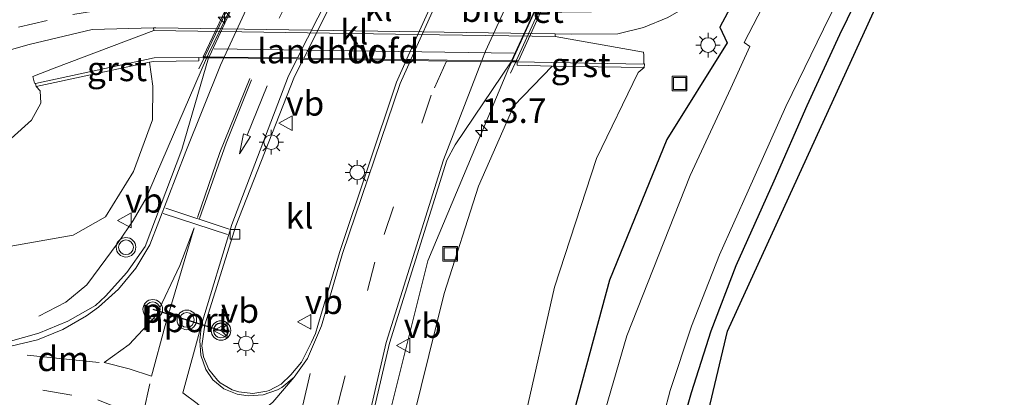
# Model space of a CAD drawing. Units: metres. Extents: x 100000 to 110010, y 443747 to 450001.
# Drawn here: x 101617 to 101717, y 448402 to 448441 of the extents above; entities that cross this region are included whole.
import ezdxf
from ezdxf.enums import TextEntityAlignment as Align

# ---------------------------------------------------------------- set-up
doc = ezdxf.new("R2010")
doc.units = ezdxf.units.M
for name, pattern in [('IE-TERREINAFSCHEIDING', [10, 8, -2]), ('VW-1-3_STREEP', [4, 1, -3]), ('VW-3-9_STREEP', [12, 3, -9])]:
    doc.linetypes.add(name, pattern=pattern)
doc.layers.get('0').update_dxf_attribs({"lineweight": 25})
for name, color, linetype, lineweight in [('B-ME-AM-KILOMETR-S-B1', 7, 'Continuous', 18), ('B-ME-AM-KILOMETR-S-B2', 7, 'Continuous', 18), ('B-ME-BV-GELEIDECONSTRUCTIE-GELEIDERAIL-L-B1', 213, 'BV-GELEIDERAIL', 18), ('B-ME-BV-GELEIDECONSTRUCTIE-GELEIDERAIL-L-B2', 213, 'BV-GELEIDERAIL', 18), ('B-ME-GW-INSTEEKWATERGANG-L-B1', 10, 'Continuous', 25), ('B-ME-GW-KRUINLIJN-L-B1', 93, 'Continuous', 18), ('B-ME-GW-TEENLIJN-L-B1', 93, 'Continuous', 18), ('B-ME-IE-GRASLAND-GV-B6', 93, 'Continuous', 18), ('B-ME-IE-GRONDWERKLIJN-GROND_INGERICHT-GV-B6', 253, 'Continuous', 18), ('B-ME-IE-INRICHTINGSELEMENT-S-B1', 253, 'Continuous', 18), ('B-ME-IE-MEUBILAIR_WEGMEUBILAIR-LICHTMAST-S-B1', 8, 'Continuous', 18), ('B-ME-IE-MEUBILAIR_WEGMEUBILAIR-LIJNVERLICHT-L-B1', 8, 'VW-LIJNV', 18), ('B-ME-IE-TERREINAFSCHEIDING-RASTERHEKWERK-L-B1', 8, 'IE-TERREINAFSCHEIDING', 18), ('B-ME-IE-TERREINAFSCHEIDING-RASTERHEKWERK-L-B2', 8, 'IE-TERREINAFSCHEIDING', 18), ('B-ME-KG-KADASTRAAL-OPNAMEDTMGRENS-L-B1', 10, 'Continuous', 25), ('B-ME-KW-LANDHOOFD-GV-B6', 173, 'Continuous', 18), ('B-ME-OG-WATER-GV-B6', 153, 'Continuous', 18), ('B-ME-VH-VERH_SOORT-BETON-OVERIG-GV-B7', 8, 'IE-TERREINAFSCHEIDING-NATUURLIJK-HOUTWAL', 18), ('B-ME-VH-VERH_SOORT-BITUMEN-GV-B6', 8, 'IE-TERREINAFSCHEIDING-NATUURLIJK-HOUTWAL', 18), ('B-ME-VH-VERH_SOORT-BITUMEN-GV-B7', 8, 'IE-TERREINAFSCHEIDING-NATUURLIJK-HOUTWAL', 18), ('B-ME-VH-VERH_SOORT-GV-B6', 8, 'Continuous', 18), ('B-ME-VH-VERH_SOORT-KLINKERS-GV-B6', 8, 'IE-TERREINAFSCHEIDING-NATUURLIJK-HOUTWAL', 18), ('B-ME-VH-VERH_SOORT-KLINKERS-GV-B7', 8, 'IE-TERREINAFSCHEIDING-NATUURLIJK-HOUTWAL', 18), ('B-ME-VV-KOLK-S-B1', 8, 'Continuous', 18), ('B-ME-VW-MARKERING-13STREEP-045-L-B2', 255, 'VW-1-3_STREEP', 18), ('B-ME-VW-MARKERING-39STREEP-015-L-B1', 255, 'VW-3-9_STREEP', 18), ('B-ME-VW-MARKERING-39STREEP-015-L-B2', 255, 'VW-3-9_STREEP', 18), ('B-ME-VW-MARKERING-DRIEHOEK-L-B1', 7, 'VW-HAAIETAND70-R-B', 18), ('B-ME-VW-MARKERING-PIJLRD750-S-B1', 7, 'Continuous', 18), ('B-ME-VW-MARKERING-STREEP-015-L-B1', 7, 'Continuous', 18), ('B-ME-VW-MARKERING-STREEP-015-L-B2', 7, 'Continuous', 18), ('B-ME-VW-MARKERING-VLAKMARK-GV-B6', 7, 'Continuous', 18), ('B-ME-VW-MEUBILAIR_WEGMEUBILAIR-RONA-S-B1', 8, 'Continuous', 18), ('B-ME-VW-MEUBILAIR_WEGMEUBILAIR-VERKEERSBORD-S-B1', 8, 'Continuous', 18), ('B-ME-VW-MEUBILAIR_WEGMEUBILAIR-VERKEERSLICHT-S-B1', 13, 'Continuous', 18), ('B-ME-VW-PORTAAL-L-B1', 10, 'Continuous', 25)]:
    doc.layers.add(name, color=color, linetype=linetype, lineweight=lineweight)
doc.styles.add('NLCS-ISO', font='NLCS-ISO.TTF')
doc.linetypes.add('BV-GELEIDERAIL', pattern='A,10,-3,[108,NLCS.SHX,S=1,R=0,X=0,Y=0],-3', length=16)
doc.linetypes.add('IE-TERREINAFSCHEIDING-NATUURLIJK-HOUTWAL', pattern='A,7,-1.5,[67,NLCS.SHX,S=0.75,R=45,X=0,Y=0],-1.5,7,-1.5,[70,NLCS.SHX,S=0.75,R=0,X=0,Y=0],-1.5', length=20)
doc.linetypes.add('VW-HAAIETAND70-R-B', pattern='A,0,-0.5,[153,NLCS.SHX,S=1,R=180,X=-0.375,Y=0],-0.5', length=1)
doc.linetypes.add('VW-LIJNV', pattern='A,0,-5,[102,NLCS.SHX,S=1,R=0,X=-0.625,Y=0],2.5,-0.5,[69,NLCS.SHX,S=0.5,R=0,X=0,Y=0],-0.5,2.5,[102,NLCS.SHX,S=1,R=180,X=0.625,Y=0],-5', length=16)

# ---------------------------------------------------------------- blocks, each defined once
blk = doc.blocks.new('put')
for p, q in [((0.75, 0.75), (-0.75, 0.75)), ((-0.75, 0.75), (-0.75, -0.75)), ((0.75, -0.75), (0.75, 0.75)), ((-0.75, -0.75), (0.75, -0.75))]:
    blk.add_line(p, q)
blk.add_lwpolyline([(-0.625, 0.625), (0.625, 0.625), (0.625, -0.625), (-0.625, -0.625)], close=True)
blk = doc.blocks.new('verkeersbord')
for p, q in [((0, 0.75), (-0.75, -0.625)), ((0.75, -0.625), (0, 0.75)), ((-0.75, -0.625), (0.75, -0.625))]:
    blk.add_line(p, q)
blk = doc.blocks.new('verkeerslicht')
for radius in [1, 0.75]:
    blk.add_circle((0, 0), radius)
blk = doc.blocks.new('wegwijzer')
for q in [(-0.53, -0.53), (0, 0.75), (0.53, -0.53)]:
    blk.add_line((0, 0), q)
blk.add_circle((0, 0), 0.75)
blk = doc.blocks.new('hecto')
for p, q in [((0, 0.625), (-0.625, 0)), ((0, -0.625), (0, 0.625)), ((-0.625, 0), (0.625, 0)), ((0.625, 0), (0, -0.625))]:
    blk.add_line(p, q)
blk = doc.blocks.new('kolk')
blk.add_lwpolyline([(-0.5, -0.5), (0.5, -0.5), (0.5, 0.5), (-0.5, 0.5)], close=True)
blk = doc.blocks.new('lantaarnpaal')
for p, q in [((0, 0.75), (0, 1.25)), ((-0.75, 0), (-1.25, 0)), ((-0.88, 0.88), (-0.53, 0.53)), ((0.53, 0.53), (0.88, 0.88)), ((0.75, 0), (1.25, 0)), ((-0.53, -0.53), (-0.88, -0.88)), ((0, -0.75), (0, -1.25)), ((0.53, -0.53), (0.88, -0.88))]:
    blk.add_line(p, q)
blk.add_circle((0, 0), 0.75)
blk = doc.blocks.new('pijl')
for p, q in [((0, 0, 0.1), (5.45, 0, 0.1)), ((7.5, 0, 0.1), (5.45, 0.375, 0.1)), ((5.45, 0.375, 0.1), (5.45, -0.375, 0.1)), ((5.45, -0.375, 0.1), (7.5, 0, 0.1))]:
    blk.add_line(p, q)

msp = doc.modelspace()

# ---------------------------------------------------------------- linework, layer by layer
at = {"layer": 'B-ME-BV-GELEIDECONSTRUCTIE-GELEIDERAIL-L-B1'}
for points in [[(101618.486, 448410.716, 0.386), (101621.243, 448412.138, 0.478), (101623.388, 448413.919, 0.577), (101626.569, 448418.209, 0.719), (101628.107, 448420.461, 0.798), (101629.425, 448422.75, 0.894), (101630.468, 448425.219, 0.932), (101635.592, 448437.025, 0.667)], [(101648.292, 448267.86, 2.842), (101648.247, 448278.686, 2.593), (101648.249, 448293.644, 2.288), (101648.094, 448309.578, 1.957), (101647.962, 448325.548, 1.658), (101647.892, 448341.557, 1.408), (101648.173, 448356.221, 1.152), (101649.468, 448373.458, 0.859), (101649.862, 448377.349, 0.775), (101652.67, 448394.444, 0.55), (101658.144, 448416.362, 0.3), (101666.296, 448435.799, 0.008), (101666.671, 448436.619, -0.011)]]:
    msp.add_polyline3d(points, dxfattribs=at)
at = {"layer": 'B-ME-BV-GELEIDECONSTRUCTIE-GELEIDERAIL-L-B2'}
msp.add_line((101666.729, 448436.748, -0.014), (101671.427, 448447.04, -0.256), dxfattribs=at)
msp.add_polyline3d([(101635.655, 448437.169, 0.664), (101635.79, 448437.48, 0.657), (101640.402, 448447.04, 0.474), (101640.636, 448447.495, 0.459)], dxfattribs=at)
at = {"layer": 'B-ME-GW-INSTEEKWATERGANG-L-B1'}
for points in [[(101759.649, 448528.916, -4.619), (101756.015, 448529.46, -4.726), (101749.866, 448527.069, -4.917), (101745.995, 448524.845, -4.869), (101738.26, 448516.105, -4.826), (101726.864, 448502.613, -4.868), (101713.294, 448484.527, -5.051), (101700.775, 448465.425, -5.213), (101692.299, 448448.413, -5.619), (101687.899, 448440.198, -5.555), (101688.663, 448438.586, -5.537), (101682.524, 448428.737, -4.857), (101676.653, 448414.383, -4.976), (101671.09, 448393.782, -5.058), (101667.987, 448375.888, -5.141), (101667.701, 448363.372, -5.14)], [(101766.113, 448515.926, -5.477), (101764.973, 448516.787, -5.427), (101764.366, 448516.93, -5.528), (101763.544, 448516.725, -5.578), (101762.518, 448516.13, -5.603), (101746.157, 448499.599, -5.679), (101732.17, 448484.385, -5.654), (101722.757, 448472.966, -5.805), (101715.154, 448463.577, -6.007), (101709.496, 448456.166, -5.881), (101706.285, 448451.422, -5.78), (101703.229, 448445.827, -5.831), (101700.12, 448439.391, -5.78), (101696.777, 448432.153, -5.679), (101693.418, 448424.472, -5.629), (101689.542, 448415.837, -5.553), (101686.98, 448409.181, -5.78), (101685, 448402.904, -5.603), (101682.827, 448395.305, -5.78)]]:
    msp.add_polyline3d(points, dxfattribs=at)
at = {"layer": 'B-ME-GW-KRUINLIJN-L-B1'}
for points in [[(101419.832, 448398.255, -1.493), (101431.869, 448407.459, -1.19), (101440.561, 448413.033, -1.138), (101451.858, 448418.44, -0.855), (101461.344, 448421.927, -0.624), (101474.49, 448425.169, -0.461), (101487.771, 448426.531, -0.203), (101497.644, 448426.389, 0.076), (101502.828, 448426.37, -0.145), (101511.799, 448426.122, -0.235), (101529.388, 448424.282, -0.009), (101551.705, 448421.699, 0.353), (101573.334, 448420.153, 0.377), (101594.856, 448418.157, 0.35), (101608.713, 448417.45, 0.253), (101615.643, 448417.865, 0.274), (101621.982, 448418.983, 0.181), (101625.271, 448420.831, 0.18), (101628.144, 448425.483, 0.065), (101630.075, 448430.736, -0.025), (101630.124, 448434.169, -0.181), (101629.778, 448436.616, -0.114)], [(101670.815, 448436.198, -0.769), (101666.899, 448432.173, -0.894), (101663.315, 448423.959, -0.747), (101659.817, 448413.015, -0.615), (101655.915, 448397.201, -0.458), (101651.537, 448372.156, 0.025), (101650.71, 448359.52, 0.231), (101650.208, 448342.498, 0.526), (101650.436, 448320.273, 0.851), (101650.477, 448302.799, 1.255), (101650.855, 448288.137, 1.466), (101651.226, 448282.098, 1.579), (101651.622, 448272.192, 1.792), (101652.093, 448267.217, 1.313), (101650.825, 448266.887, 1.396)]]:
    msp.add_polyline3d(points, dxfattribs=at)
at = {"layer": 'B-ME-GW-TEENLIJN-L-B1'}
for points in [[(101680.208, 448436.061, -5.055), (101679.59, 448435.549, -5.015), (101675.323, 448426.778, -4.961), (101671.058, 448413.674, -4.834), (101667.958, 448400.001, -4.935), (101665.308, 448387.366, -5.059), (101663.846, 448378.676, -4.801), (101663.228, 448361.075, -4.877), (101662.988, 448347.638, -4.911), (101663.559, 448334.553, -4.861), (101664.655, 448312.9, -4.907), (101665.735, 448294.849, -4.932), (101666.527, 448278.756, -4.859), (101666.75, 448271.546, -4.854)], [(101615.665, 448428.821, -4.442), (101617.728, 448430.692, -4.487), (101618.696, 448432.436, -4.551), (101618.609, 448433.697, -4.598), (101618.203, 448434.134, -4.83)]]:
    msp.add_polyline3d(points, dxfattribs=at)
at = {"layer": 'B-ME-IE-GRASLAND-GV-B6'}
for points in [[(101671.09, 448393.782, -5.058), (101676.653, 448414.383, -4.976), (101682.524, 448428.737, -4.857), (101688.663, 448438.586, -5.537), (101687.899, 448440.198, -5.555), (101692.299, 448448.413, -5.619), (101700.775, 448465.425, -5.213), (101713.294, 448484.527, -5.051), (101726.864, 448502.613, -4.868), (101738.26, 448516.105, -4.826), (101745.995, 448524.845, -4.869), (101749.866, 448527.069, -4.917), (101756.015, 448529.46, -4.726), (101759.649, 448528.916, -4.619)], [(101769.282, 448519.57, -4.619), (101763.028, 448525.769, -4.619), (101759.649, 448528.916, -4.619), (101756.015, 448529.46, -4.726), (101749.866, 448527.069, -4.917), (101745.995, 448524.845, -4.869), (101738.26, 448516.105, -4.826), (101726.864, 448502.613, -4.868), (101713.294, 448484.527, -5.051), (101700.775, 448465.425, -5.213), (101692.299, 448448.413, -5.619), (101687.899, 448440.198, -5.555), (101688.663, 448438.586, -5.537), (101682.524, 448428.737, -4.857), (101676.653, 448414.383, -4.976), (101671.09, 448393.782, -5.058)], [(101759.649, 448528.916, -4.619), (101763.028, 448525.769, -4.619), (101769.282, 448519.57, -4.619), (101766.113, 448515.926, -5.477), (101764.973, 448516.787, -5.427), (101764.366, 448516.93, -5.528), (101763.544, 448516.725, -5.578), (101762.518, 448516.13, -5.603), (101746.157, 448499.599, -5.679), (101732.17, 448484.385, -5.654), (101722.757, 448472.966, -5.805), (101715.154, 448463.577, -6.007), (101709.496, 448456.166, -5.881), (101706.285, 448451.422, -5.78), (101703.229, 448445.827, -5.831), (101700.12, 448439.391, -5.78), (101696.777, 448432.153, -5.679), (101693.418, 448424.472, -5.629), (101689.542, 448415.837, -5.553), (101686.98, 448409.181, -5.78), (101685, 448402.904, -5.603), (101682.827, 448395.305, -5.78)], [(101747.938, 448522.697, -6.85), (101738.366, 448511.036, -6.85), (101726.496, 448497.111, -6.85), (101717.843, 448486.028, -6.85), (101708.795, 448473.102, -6.85), (101700.174, 448457.535, -6.85), (101690.383, 448438.635, -6.85), (101690.968, 448438.231, -6.85), (101689.035, 448433.951, -6.85), (101684.889, 448425.059, -6.85), (101678.431, 448408.7, -6.85), (101675.724, 448399.348, -6.85)], [(101680.908, 448395.791, -6.85), (101682.862, 448403.131, -6.85), (101685.022, 448409.679, -6.85), (101687.867, 448416.966, -6.85), (101690.802, 448423.509, -6.85), (101694.65, 448432.082, -6.85), (101699.138, 448441.324, -6.85), (101702.999, 448448.919, -6.85), (101707.029, 448455.541, -6.85), (101711.133, 448461.243, -6.85), (101715.715, 448467.084, -6.85), (101720.345, 448472.757, -6.85), (101727.282, 448481.26, -6.85), (101734.568, 448489.572, -6.85), (101743.03, 448498.673, -6.85), (101752.668, 448508.584, -6.85), (101761.106, 448517.054, -6.85), (101763.516, 448519.312, -6.85)], [(101667.958, 448400.001, -4.935), (101671.058, 448413.674, -4.834), (101675.323, 448426.778, -4.961), (101679.59, 448435.549, -5.015), (101680.208, 448436.061, -5.055), (101680.221, 448436.408, -5.059), (101680.153, 448436.498, -5.098), (101680.161, 448437.321, -5.072), (101680.13, 448437.638, -5.747), (101671.117, 448439.244, -5.874), (101671.126, 448439.516, -5.599), (101672.831, 448439.49, -5.623), (101677.524, 448439.502, -5.665), (101680.129, 448440.152, -5.646), (101682.608, 448441.181, -5.63)], [(101410.912, 448403.861, -5.078), (101423.013, 448414.215, -5.094), (101435.377, 448422.914, -5.127), (101447.585, 448429.34, -5.126), (101460.318, 448434.259, -5.224), (101473.462, 448437.578, -5.135), (101487.119, 448439.095, -5.137), (101495.763, 448439.171, -5.134), (101510.024, 448438.368, -5.14), (101532.007, 448436.397, -5.095), (101554.041, 448434.295, -5.151), (101575.264, 448432.292, -5.136), (101586.616, 448431.321, -5.113), (101586.868, 448431.11, -5.105), (101592.978, 448430.747, -5.111), (101599.962, 448431.882, -5.083), (101604.764, 448433.8, -5.036), (101608.265, 448435.455, -5.019), (101612.292, 448436.974, -4.994), (101617.489, 448438.408, -4.987), (101623.926, 448439.953, -4.997), (101630.175, 448440.13, -5.017), (101630.218, 448439.836, -4.998)], [(101630.218, 448439.836, -4.998), (101620.052, 448436.022, -4.973), (101617.868, 448435.145, -4.948), (101618.031, 448434.467, -4.916), (101618.152, 448434.44, -4.813), (101618.203, 448434.134, -4.83), (101618.609, 448433.697, -4.598), (101618.696, 448432.436, -4.551), (101617.728, 448430.692, -4.487), (101615.665, 448428.821, -4.442)], [(101635.194, 448437.076, -0.035), (101635.782, 448437.068, 0.036), (101633.055, 448427.716, 0.18), (101629.343, 448417.818, 0.312), (101627.474, 448415.161, 0.347), (101625.293, 448412.753, 0.377), (101624.255, 448411.793, 0.389), (101621.452, 448410.198, 0.419), (101618.473, 448408.963, 0.45), (101615.365, 448408.105, 0.48)], [(101615.643, 448417.865, 0.274), (101621.982, 448418.983, 0.181), (101625.271, 448420.831, 0.18), (101628.144, 448425.483, 0.065), (101630.075, 448430.736, -0.025), (101630.124, 448434.169, -0.181), (101629.778, 448436.616, -0.114), (101630.184, 448436.703, 0.051), (101634.795, 448436.749, -0.019), (101634.811, 448437.081, -0.027), (101635.194, 448437.076, -0.035)], [(101615.665, 448428.821, -4.442), (101617.728, 448430.692, -4.487), (101618.696, 448432.436, -4.551), (101618.609, 448433.697, -4.598), (101618.203, 448434.134, -4.83), (101629.778, 448436.616, -0.114), (101630.124, 448434.169, -0.181), (101630.075, 448430.736, -0.025), (101628.144, 448425.483, 0.065), (101625.271, 448420.831, 0.18), (101621.982, 448418.983, 0.181), (101615.643, 448417.865, 0.274)], [(101651.794, 448397.434, -0.106), (101654.22, 448407.948, -0.248), (101660.09, 448426.614, -0.433), (101660.929, 448428.173, -0.463), (101666.634, 448436.649, -0.679), (101667.241, 448436.641, -0.707)], [(101667.241, 448436.641, -0.707), (101667.261, 448436.298, -0.71), (101670.815, 448436.198, -0.769), (101666.899, 448432.173, -0.894), (101663.315, 448423.959, -0.747), (101659.817, 448413.015, -0.615), (101655.915, 448397.201, -0.458)], [(101655.915, 448397.201, -0.458), (101659.817, 448413.015, -0.615), (101663.315, 448423.959, -0.747), (101666.899, 448432.173, -0.894), (101670.815, 448436.198, -0.769), (101680.208, 448436.061, -5.055)], [(101680.208, 448436.061, -5.055), (101679.59, 448435.549, -5.015), (101675.323, 448426.778, -4.961), (101671.058, 448413.674, -4.834), (101667.958, 448400.001, -4.935)]]:
    msp.add_polyline3d(points, dxfattribs=at)
at = {"layer": 'B-ME-IE-GRONDWERKLIJN-GROND_INGERICHT-GV-B6'}
for points in [[(101682.827, 448395.305, -5.78), (101685, 448402.904, -5.603), (101686.98, 448409.181, -5.78), (101689.542, 448415.837, -5.553), (101693.418, 448424.472, -5.629), (101696.777, 448432.153, -5.679), (101700.12, 448439.391, -5.78), (101703.229, 448445.827, -5.831), (101706.285, 448451.422, -5.78), (101709.496, 448456.166, -5.881), (101715.154, 448463.577, -6.007), (101722.757, 448472.966, -5.805), (101732.17, 448484.385, -5.654), (101746.157, 448499.599, -5.679), (101762.518, 448516.13, -5.603), (101763.544, 448516.725, -5.578), (101764.366, 448516.93, -5.528), (101764.973, 448516.787, -5.427), (101766.113, 448515.926, -5.477)], [(101766.113, 448515.926, -5.477), (101747.867, 448499.599, -5.679), (101707.995, 448451.422, -5.78), (101688.69, 448409.181, -5.78), (101681.109, 448377.252, -5.73)]]:
    msp.add_polyline3d(points, dxfattribs=at)
at = {"layer": 'B-ME-IE-MEUBILAIR_WEGMEUBILAIR-LIJNVERLICHT-L-B1'}
msp.add_line((101666.931, 448437.545, -2.168), (101636.355, 448437.989, -1.537), dxfattribs=at)
at = {"layer": 'B-ME-IE-TERREINAFSCHEIDING-RASTERHEKWERK-L-B1'}
for p, q in [((101635.34, 448437.054, 0.142), (101634.813, 448435.951, 0.09)), ((101667.079, 448436.592, 0.407), (101666.581, 448435.491, 0.417))]:
    msp.add_line(p, q, dxfattribs=at)
at = {"layer": 'B-ME-IE-TERREINAFSCHEIDING-RASTERHEKWERK-L-B2'}
for points in [[(101640.293, 448447.444, -0.054), (101637.581, 448441.743, 0.365), (101635.412, 448437.205, 0.15)], [(101671.841, 448447.027, 0.162), (101669.114, 448441.088, 0.365), (101667.179, 448436.813, 0.405)]]:
    msp.add_polyline3d(points, dxfattribs=at)
at = {"layer": 'B-ME-KG-KADASTRAAL-OPNAMEDTMGRENS-L-B1'}
msp.add_polyline3d([(101681.109, 448377.252, -5.73), (101688.69, 448409.181, -5.78), (101707.995, 448451.422, -5.78), (101747.867, 448499.599, -5.679), (101766.113, 448515.926, -5.477), (101769.282, 448519.57, -4.619)], dxfattribs=at)
at = {"layer": 'B-ME-KW-LANDHOOFD-GV-B6'}
msp.add_polyline3d([(101671.117, 448439.244, -5.874), (101680.13, 448437.638, -5.747), (101680.161, 448437.321, -5.072), (101680.153, 448436.498, -5.098), (101680.221, 448436.408, -5.059), (101670.785, 448436.58, -0.766), (101667.241, 448436.641, -0.707), (101666.634, 448436.649, -0.679), (101663.62, 448436.69, -0.581), (101660.053, 448436.738, -0.474), (101656.364, 448436.788, -0.361), (101655.935, 448436.794, -0.352), (101645.447, 448436.937, -0.2), (101644.81, 448436.945, -0.189), (101637.334, 448437.047, -0.02), (101635.782, 448437.068, 0.036), (101635.194, 448437.076, -0.035), (101634.811, 448437.081, -0.027), (101630.257, 448437.053, 0.045), (101618.152, 448434.44, -4.813), (101618.031, 448434.467, -4.916), (101617.868, 448435.145, -4.948), (101620.052, 448436.022, -4.973), (101630.218, 448439.836, -4.998), (101659.329, 448439.398, -5.405), (101671.117, 448439.244, -5.874)], dxfattribs=at)
at = {"layer": 'B-ME-OG-WATER-GV-B6'}
for points in [[(101675.724, 448399.348, -6.85), (101678.431, 448408.7, -6.85), (101684.889, 448425.059, -6.85), (101689.035, 448433.951, -6.85), (101690.968, 448438.231, -6.85), (101690.383, 448438.635, -6.85), (101700.174, 448457.535, -6.85), (101708.795, 448473.102, -6.85), (101717.843, 448486.028, -6.85), (101726.496, 448497.111, -6.85), (101738.366, 448511.036, -6.85), (101747.938, 448522.697, -6.85), (101749.979, 448524.197, -6.85), (101752.223, 448525.282, -6.85), (101754.513, 448526.087, -6.85), (101756.649, 448526.265, -6.85), (101758.029, 448526.404, -6.85), (101764.019, 448520.233, -6.85)], [(101764.019, 448520.233, -6.85), (101763.516, 448519.312, -6.85), (101761.106, 448517.054, -6.85), (101752.668, 448508.584, -6.85), (101743.03, 448498.673, -6.85), (101734.568, 448489.572, -6.85), (101727.282, 448481.26, -6.85), (101720.345, 448472.757, -6.85), (101715.715, 448467.084, -6.85), (101711.133, 448461.243, -6.85), (101707.029, 448455.541, -6.85), (101702.999, 448448.919, -6.85), (101699.138, 448441.324, -6.85), (101694.65, 448432.082, -6.85), (101690.802, 448423.509, -6.85), (101687.867, 448416.966, -6.85), (101685.022, 448409.679, -6.85), (101682.862, 448403.131, -6.85), (101680.908, 448395.791, -6.85)]]:
    msp.add_polyline3d(points, dxfattribs=at)
at = {"layer": 'B-ME-VH-VERH_SOORT-BETON-OVERIG-GV-B7'}
for points in [[(101640.652, 448447.495, -0.223), (101635.839, 448437.167, 0.033), (101635.234, 448437.175, -0.036), (101640.123, 448447.503, -0.279), (101640.652, 448447.495, -0.223)], [(101672.044, 448447.031, -0.973), (101667.394, 448436.739, -0.71), (101666.684, 448436.748, -0.682), (101671.389, 448447.041, -0.905), (101672.044, 448447.031, -0.973)]]:
    msp.add_polyline3d(points, dxfattribs=at)
at = {"layer": 'B-ME-VH-VERH_SOORT-BITUMEN-GV-B6'}
for points in [[(101688.074, 448445.02, -5.583), (101686.375, 448443.472, -5.597), (101684.435, 448442.242, -5.62), (101682.608, 448441.181, -5.63), (101680.129, 448440.152, -5.646), (101677.524, 448439.502, -5.665), (101672.831, 448439.49, -5.623), (101671.126, 448439.516, -5.599), (101630.409, 448440.136, -5.018), (101630.175, 448440.13, -5.017), (101623.926, 448439.953, -4.997), (101617.489, 448438.408, -4.987), (101612.292, 448436.974, -4.994)], [(101615.365, 448408.105, 0.48), (101618.473, 448408.963, 0.45), (101621.452, 448410.198, 0.419), (101624.255, 448411.793, 0.389), (101625.293, 448412.753, 0.377), (101627.474, 448415.161, 0.347), (101629.343, 448417.818, 0.312), (101633.055, 448427.716, 0.18), (101635.782, 448437.068, 0.036), (101637.334, 448437.047, -0.02), (101644.81, 448436.945, -0.189), (101645.447, 448436.937, -0.2)], [(101645.447, 448436.937, -0.2), (101644.473, 448434.988, -0.151), (101638.56, 448419.924, 0.194), (101635.424, 448409.815, 0.368), (101635.114, 448407.672, 0.391), (101635.268, 448406.56, 0.387), (101635.807, 448405.265, 0.374), (101636.687, 448404.173, 0.35), (101636.974, 448403.927, 0.345), (101638.206, 448403.203, 0.304), (101638.883, 448402.977, 0.27), (101640.304, 448402.815, 0.198), (101641.714, 448403.051, 0.13), (101641.974, 448403.133, 0.122), (101643.185, 448403.763, 0.09), (101644.164, 448404.715, 0.078), (101645.249, 448406.02, 0.044), (101646.288, 448408.065, -0.011), (101646.684, 448408.926, -0.018), (101646.945, 448409.75, -0.023), (101649.128, 448417.218, -0.112), (101654.933, 448434.571, -0.297), (101655.935, 448436.794, -0.352), (101656.364, 448436.788, -0.361), (101660.053, 448436.738, -0.474), (101663.62, 448436.69, -0.581), (101666.634, 448436.649, -0.679), (101660.929, 448428.173, -0.463), (101660.09, 448426.614, -0.433), (101654.22, 448407.948, -0.248), (101651.794, 448397.434, -0.106)]]:
    msp.add_polyline3d(points, dxfattribs=at)
at = {"layer": 'B-ME-VH-VERH_SOORT-BITUMEN-GV-B7'}
for points in [[(101650.653, 448447.347, -0.462), (101645.497, 448437.036, -0.203), (101644.86, 448437.045, -0.191), (101637.379, 448437.146, -0.022), (101635.839, 448437.167, 0.033), (101640.652, 448447.495, -0.223), (101642.182, 448447.472, -0.249), (101646.165, 448447.413, -0.324), (101650.077, 448447.356, -0.442), (101650.653, 448447.347, -0.462)], [(101671.389, 448447.041, -0.905), (101666.684, 448436.748, -0.682), (101663.659, 448436.79, -0.582), (101660.098, 448436.838, -0.477), (101656.409, 448436.888, -0.363), (101655.98, 448436.894, -0.355), (101660.623, 448447.2, -0.612), (101661.055, 448447.193, -0.612), (101664.735, 448447.139, -0.728), (101668.297, 448447.086, -0.836), (101671.389, 448447.041, -0.905)]]:
    msp.add_polyline3d(points, dxfattribs=at)
at = {"layer": 'B-ME-VH-VERH_SOORT-GV-B6'}
for points in [[(101629.778, 448436.616, -0.114), (101618.203, 448434.134, -4.83), (101618.152, 448434.44, -4.813), (101630.257, 448437.053, 0.045), (101634.811, 448437.081, -0.027), (101634.795, 448436.749, -0.019), (101630.184, 448436.703, 0.051), (101629.778, 448436.616, -0.114)], [(101670.785, 448436.58, -0.766), (101680.221, 448436.408, -5.059), (101680.208, 448436.061, -5.055), (101670.815, 448436.198, -0.769), (101667.261, 448436.298, -0.71), (101667.241, 448436.641, -0.707), (101670.785, 448436.58, -0.766)]]:
    msp.add_polyline3d(points, dxfattribs=at)
at = {"layer": 'B-ME-VH-VERH_SOORT-KLINKERS-GV-B6'}
for points in [[(101671.126, 448439.516, -5.599), (101671.117, 448439.244, -5.874), (101659.329, 448439.398, -5.405), (101630.218, 448439.836, -4.998), (101630.175, 448440.13, -5.017), (101630.409, 448440.136, -5.018), (101671.126, 448439.516, -5.599)], [(101655.935, 448436.794, -0.352), (101654.933, 448434.571, -0.297), (101649.128, 448417.218, -0.112), (101646.945, 448409.75, -0.023), (101646.684, 448408.926, -0.018), (101646.288, 448408.065, -0.011), (101645.249, 448406.02, 0.044), (101644.164, 448404.715, 0.078), (101643.185, 448403.763, 0.09), (101641.974, 448403.133, 0.122), (101641.714, 448403.051, 0.13), (101640.304, 448402.815, 0.198), (101638.883, 448402.977, 0.27), (101638.206, 448403.203, 0.304), (101636.974, 448403.927, 0.345), (101636.687, 448404.173, 0.35), (101635.807, 448405.265, 0.374), (101635.268, 448406.56, 0.387), (101635.114, 448407.672, 0.391), (101635.424, 448409.815, 0.368), (101638.56, 448419.924, 0.194), (101644.473, 448434.988, -0.151), (101645.447, 448436.937, -0.2), (101655.935, 448436.794, -0.352)]]:
    msp.add_polyline3d(points, dxfattribs=at)
at = {"layer": 'B-ME-VH-VERH_SOORT-KLINKERS-GV-B7'}
msp.add_polyline3d([(101660.623, 448447.2, -0.612), (101655.98, 448436.894, -0.355), (101645.497, 448437.036, -0.203), (101650.653, 448447.347, -0.462), (101660.623, 448447.2, -0.612)], dxfattribs=at)
at = {"layer": 'B-ME-VW-MARKERING-13STREEP-045-L-B2'}
msp.add_polyline3d([(101646.165, 448447.413, -0.324), (101645.186, 448445.58, -0.263), (101641.653, 448438.407, -0.103)], dxfattribs=at)
at = {"layer": 'B-ME-VW-MARKERING-39STREEP-015-L-B1'}
for points in [[(101616.415, 448440.199, -5.005), (101621.937, 448441.466, -5.021), (101625.478, 448442.037, -5.033), (101628.075, 448442.204, -5.043), (101639.205, 448442.135, -5.186), (101648.397, 448442.014, -5.324), (101659.266, 448441.871, -5.486), (101671.817, 448441.721, -5.664), (101677.781, 448441.794, -5.734), (101680.363, 448442.523, -5.714), (101682.809, 448443.627, -5.69), (101684.228, 448444.488, -5.674), (101686.471, 448446.421, -5.655), (101688.363, 448448.758, -5.645), (101690.737, 448453.188, -5.537), (101695.383, 448462.308, -5.27), (101700.329, 448470.901, -5.087), (101702.213, 448473.736, -5.052), (101712.208, 448488.177, -4.894), (101721.631, 448500.34, -4.763), (101734.375, 448515.634, -4.7), (101744.118, 448526.98, -4.652), (101753.224, 448537.312, -4.55)], [(101660.053, 448436.738, -0.474), (101658.479, 448433.242, -0.389), (101652.73, 448416.232, -0.228), (101647.983, 448397.906, 0.013), (101645.305, 448382.223, 0.21), (101644.162, 448373.113, 0.333), (101643.839, 448369.318, 0.393), (101642.997, 448356.846, 0.573), (101642.709, 448341.415, 0.834), (101642.817, 448325.033, 1.149), (101642.971, 448309.544, 1.4), (101643.107, 448293.92, 1.711), (101643.292, 448278.651, 2.015), (101643.421, 448265.57, 2.321), (101643.43, 448264.697, 2.343)], [(101419.683, 448382.369, -1.662), (101429.483, 448390.24, -1.507), (101438.703, 448397.03, -1.355), (101447.737, 448402.521, -1.187), (101457.257, 448407.089, -1.018), (101466.106, 448410.21, -0.844), (101476.021, 448412.486, -0.637), (101485.819, 448413.68, -0.394), (101495.384, 448414.11, -0.167), (101507.707, 448413.658, 0.138), (101520.867, 448412.7, 0.37), (101537.559, 448411.085, 0.633), (101561.526, 448408.763, 0.85), (101585.496, 448406.443, 0.862), (101612.604, 448403.806, 0.645), (101618.885, 448403.151, 0.637), (101624.51, 448402.19, 0.607), (101629.054, 448400.318, 0.559)], [(101628.301, 448396.546, 0.603), (101629.17, 448400.892, 0.546), (101629.985, 448404.578, 0.517)]]:
    msp.add_polyline3d(points, dxfattribs=at)
at = {"layer": 'B-ME-VW-MARKERING-39STREEP-015-L-B2'}
msp.add_line((101664.735, 448447.139, -0.728), (101660.098, 448436.838, -0.477), dxfattribs=at)
at = {"layer": 'B-ME-VW-MARKERING-DRIEHOEK-L-B1'}
msp.add_line((101624.627, 448405.97, 0.527), (101617.303, 448406.745, 0.526), dxfattribs=at)
msp.add_polyline3d([(101643.425, 448392.048, 0.191), (101644.551, 448397.949, 0.12), (101646.148, 448404.869, 0.032)], dxfattribs=at)
at = {"layer": 'B-ME-VW-MARKERING-STREEP-015-L-B1'}
for p, q in [((101637.905, 448419.583, 0.196), (101631.421, 448421.725, 0.301)), ((101631.158, 448421.198, 0.303), (101637.721, 448419.032, 0.2))]:
    msp.add_line(p, q, dxfattribs=at)
for points in [[(101637.334, 448437.047, -0.02), (101637, 448436.322, -0.005), (101633.485, 448427.521, 0.168), (101629.794, 448417.971, 0.313), (101628.36, 448415.608, 0.347), (101626.601, 448413.477, 0.374), (101624.553, 448411.621, 0.394), (101623.351, 448410.754, 0.402), (101620.94, 448409.352, 0.435), (101618.354, 448408.31, 0.47), (101615.645, 448407.647, 0.504)], [(101635.057, 448409.857, 0.375), (101638.17, 448420.048, 0.188), (101643.94, 448435.226, -0.147), (101644.81, 448436.945, -0.189)], [(101656.364, 448436.788, -0.361), (101655.306, 448434.442, -0.304), (101649.427, 448417.101, -0.121), (101647.307, 448409.712, -0.008), (101645.879, 448406.409, 0.034), (101644.5, 448404.485, 0.091)], [(101646.563, 448264.462, 2.268), (101646.557, 448265.063, 2.253), (101646.487, 448278.57, 1.907), (101646.301, 448293.92, 1.627), (101646.106, 448309.544, 1.323), (101646.002, 448325.049, 1.047), (101645.92, 448341.46, 0.754), (101646.249, 448356.708, 0.496), (101647.278, 448369.569, 0.289), (101647.649, 448372.728, 0.237), (101648.152, 448377.824, 0.176), (101651.482, 448397.598, -0.095), (101653.902, 448408.024, -0.24), (101659.736, 448426.658, -0.419), (101663.62, 448436.69, -0.581)], [(101634.651, 448420.759, 0.267), (101636.948, 448427.401, 0.135), (101639.998, 448434.962, -0.032)], [(101640.177, 448434.815, -0.029), (101637.594, 448428.372, 0.108), (101634.869, 448420.661, 0.263)], [(101637.789, 448398.62, 0.358), (101636.053, 448400.525, 0.398), (101634.644, 448401.791, 0.437), (101633.175, 448402.896, 0.471), (101635.057, 448409.857, 0.375), (101634.884, 448408.238, 0.402), (101634.999, 448406.72, 0.412), (101635.503, 448405.283, 0.405), (101636.208, 448404.206, 0.386), (101637.36, 448403.303, 0.335), (101638.712, 448402.745, 0.279), (101639.829, 448402.576, 0.237), (101641.362, 448402.686, 0.182), (101642.817, 448403.186, 0.134), (101643.262, 448403.431, 0.12), (101644.5, 448404.485, 0.091), (101642.332, 448401.949, 0.173), (101639.726, 448399.806, 0.275), (101637.789, 448398.62, 0.358)]]:
    msp.add_polyline3d(points, dxfattribs=at)
at = {"layer": 'B-ME-VW-MARKERING-STREEP-015-L-B2'}
for p, q in [((101644.86, 448437.045, -0.191), (101650.077, 448447.356, -0.442)), ((101661.055, 448447.193, -0.612), (101656.409, 448436.888, -0.363))]:
    msp.add_line(p, q, dxfattribs=at)
for points in [[(101642.182, 448447.472, -0.249), (101641.836, 448446.827, -0.227), (101637.379, 448437.146, -0.022)], [(101663.659, 448436.79, -0.582), (101664.032, 448437.754, -0.598), (101668.297, 448447.086, -0.836)]]:
    msp.add_polyline3d(points, dxfattribs=at)
at = {"layer": 'B-ME-VW-MARKERING-VLAKMARK-GV-B6'}
msp.add_polyline3d([(101631.352, 448409.76, 0.454), (101629.985, 448404.578, 0.517), (101627.688, 448405.345, 0.513), (101625.155, 448405.969, 0.531), (101627.691, 448407.809, 0.472), (101630.436, 448410.793, 0.439), (101632.85, 448415.872, 0.353), (101634.314, 448419.707, 0.288), (101631.352, 448409.76, 0.454)], dxfattribs=at)
at = {"layer": 'B-ME-VW-PORTAAL-L-B1'}
msp.add_line((101630.098, 448411.408, 6.301), (101637.048, 448409.252, 6.301), dxfattribs=at)

# ---------------------------------------------------------------- block references
at = {"layer": 'B-ME-AM-KILOMETR-S-B1', "rotation": 90}
msp.add_blockref('hecto', (101663.611, 448429.644, -0.546), dxfattribs=at)
at = {"layer": 'B-ME-AM-KILOMETR-S-B2', "rotation": 90}
msp.add_blockref('hecto', (101637.407, 448441.226, 0.147), dxfattribs=at)
at = {"layer": 'B-ME-IE-INRICHTINGSELEMENT-S-B1', "rotation": 90}
for p in [(101683.803, 448434.441, -5.222), (101660.429, 448417.065, -0.607)]:
    msp.add_blockref('put', p, dxfattribs=at)
at = {"layer": 'B-ME-IE-MEUBILAIR_WEGMEUBILAIR-LICHTMAST-S-B1', "rotation": 90}
for p in [(101686.71, 448438.36, -5.611), (101642.185, 448428.458, -0.162), (101650.949, 448425.378, -0.182), (101639.592, 448407.921, 0.321)]:
    msp.add_blockref('lantaarnpaal', p, dxfattribs=at)
at = {"layer": 'B-ME-VV-KOLK-S-B1', "rotation": 90}
msp.add_blockref('kolk', (101638.481, 448419.057, 0.241), dxfattribs=at)
at = {"layer": 'B-ME-VW-MARKERING-PIJLRD750-S-B1', "rotation": 248}
msp.add_blockref('pijl', (101641.757, 448434.217, -0.071), dxfattribs=at)
at = {"layer": 'B-ME-VW-MEUBILAIR_WEGMEUBILAIR-RONA-S-B1', "rotation": 90}
msp.add_blockref('wegwijzer', (101637.039, 448409.267, 0.433), dxfattribs=at)
at = {"layer": 'B-ME-VW-MEUBILAIR_WEGMEUBILAIR-VERKEERSBORD-S-B1', "rotation": 90}
for p in [(101643.695, 448430.383, 0.428), (101627.271, 448420.485, 0.142), (101645.601, 448410.145, 0.493), (101637.048, 448409.252, 0.433), (101655.685, 448407.718, -0.031)]:
    msp.add_blockref('verkeersbord', p, dxfattribs=at)
at = {"layer": 'B-ME-VW-MEUBILAIR_WEGMEUBILAIR-VERKEERSLICHT-S-B1', "rotation": 90}
for p in [(101627.37, 448417.737, 0.171), (101630.098, 448411.408, 6.301), (101633.574, 448410.33, 6.301), (101637.055, 448409.25, 0.433)]:
    msp.add_blockref('verkeerslicht', p, dxfattribs=at)

# ---------------------------------------------------------------- texts
at = {"layer": 'B-ME-AM-KILOMETR-S-B1', "ltscale": 0.2, "style": 'NLCS-ISO'}
msp.add_text('13.7', height=2.5, dxfattribs=at).set_placement((101663.611, 448429.644, -0.546), align=Align.BOTTOM_LEFT)
at = {"layer": 'B-ME-IE-MEUBILAIR_WEGMEUBILAIR-LIJNVERLICHT-L-B1', "ltscale": 0.2, "style": 'NLCS-ISO'}
msp.add_text('lv', height=2.5, dxfattribs=at).set_placement((101651.643, 448437.767), align=Align.MIDDLE_CENTER)
at = {"layer": 'B-ME-KW-LANDHOOFD-GV-B6', "ltscale": 0.2, "style": 'NLCS-ISO'}
msp.add_text('landhoofd', height=2.5, dxfattribs=at).set_placement((101649.0034, 448437.7501), align=Align.MIDDLE_CENTER)
at = {"layer": 'B-ME-VH-VERH_SOORT-BETON-OVERIG-GV-B7', "ltscale": 0.2, "style": 'NLCS-ISO'}
msp.add_text('bet', height=2.5, dxfattribs=at).set_placement((101669.3721, 448441.878), align=Align.MIDDLE_CENTER)
at = {"layer": 'B-ME-VH-VERH_SOORT-BITUMEN-GV-B7', "ltscale": 0.2, "style": 'NLCS-ISO'}
msp.add_text('bit', height=2.5, dxfattribs=at).set_placement((101663.674, 448441.9779), align=Align.MIDDLE_CENTER)
at = {"layer": 'B-ME-VH-VERH_SOORT-GV-B6', "ltscale": 0.2, "style": 'NLCS-ISO'}
for p in [(101673.7335, 448436.3443), (101626.459, 448435.9337)]:
    msp.add_text('grst', height=2.5, dxfattribs=at).set_placement(p, align=Align.MIDDLE_CENTER)
at = {"layer": 'B-ME-VH-VERH_SOORT-KLINKERS-GV-B6', "ltscale": 0.2, "style": 'NLCS-ISO'}
for p in [(101650.6527, 448439.6799), (101645.0578, 448420.9018)]:
    msp.add_text('kl', height=2.5, dxfattribs=at).set_placement(p, align=Align.MIDDLE_CENTER)
at = {"layer": 'B-ME-VH-VERH_SOORT-KLINKERS-GV-B7', "ltscale": 0.2, "style": 'NLCS-ISO'}
msp.add_text('kl', height=2.5, dxfattribs=at).set_placement((101653.1327, 448442.0586), align=Align.MIDDLE_CENTER)
at = {"layer": 'B-ME-VW-MARKERING-DRIEHOEK-L-B1', "ltscale": 0.2, "style": 'NLCS-ISO'}
msp.add_text('dm', height=2.5, dxfattribs=at).set_placement((101620.965, 448406.3575), align=Align.MIDDLE_CENTER)
at = {"layer": 'B-ME-VW-MARKERING-VLAKMARK-GV-B6', "ltscale": 0.2, "style": 'NLCS-ISO'}
msp.add_text('ps', height=2.5, dxfattribs=at).set_placement((101630.79, 448411.2885), align=Align.MIDDLE_CENTER)
at = {"layer": 'B-ME-VW-MEUBILAIR_WEGMEUBILAIR-VERKEERSBORD-S-B1', "ltscale": 0.2, "style": 'NLCS-ISO'}
for p in [(101643.695, 448430.383, 0.428), (101627.271, 448420.485, 0.142), (101645.601, 448410.145, 0.493), (101637.048, 448409.252, 0.433), (101655.685, 448407.718, -0.031)]:
    msp.add_text('vb', height=2.5, dxfattribs=at).set_placement(p, align=Align.BOTTOM_LEFT)
at = {"layer": 'B-ME-VW-PORTAAL-L-B1', "ltscale": 0.2, "style": 'NLCS-ISO'}
msp.add_text('hport', height=2.5, dxfattribs=at).set_placement((101633.573, 448410.33), align=Align.MIDDLE_CENTER)

doc.saveas('drawing.dxf')
